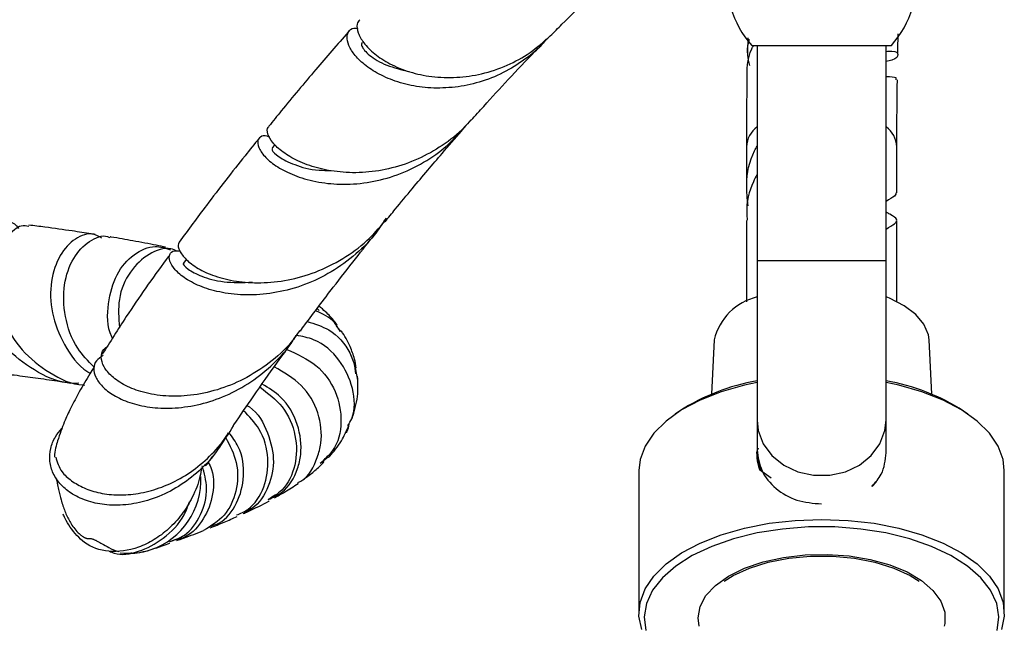
# Model space of a CAD drawing. Units: millimetres. Extents: x 5 to 995, y 5 to 995.
# Drawn here: x 532 to 563, y 173 to 192 of the extents above; entities that cross this region are included whole.
import ezdxf

# ---------------------------------------------------------------- set-up
doc = ezdxf.new("R2010")
doc.units = ezdxf.units.MM

msp = doc.modelspace()

# ---------------------------------------------------------------- linework, layer by layer
at = {"color": 7, "linetype": 'Continuous', "lineweight": 25}
for p, q in [((554.86, 190.929), (555.126, 190.929)), ((555.026, 190.929), (555.026, 184.262)), ((555.126, 190.929), (559.193, 190.929)), ((559.026, 184.262), (559.026, 190.929)), ((540.069, 187.856), (539.97, 187.734)), ((554.693, 187.786), (554.693, 186.362)), ((559.36, 186.362), (559.36, 187.786)), ((554.693, 185.505), (554.693, 182.983)), ((559.36, 182.983), (559.36, 185.505)), ((537.318, 184.295), (537.234, 184.181)), ((555.026, 184.262), (555.026, 179.309)), ((559.026, 179.309), (559.026, 184.262)), ((541.442, 182.715), (541.384, 182.776)), ((541.971, 182.225), (542.152, 182.03)), ((553.694, 181.802), (553.612, 180.115)), ((560.441, 180.115), (560.359, 181.802)), ((542.577, 180.752), (542.555, 180.92)), ((552.622, 179.592), (552.489, 179.501)), ((561.564, 179.501), (561.43, 179.592)), ((555.026, 179.309), (555.026, 178.388)), ((559.026, 178.302), (559.026, 179.309)), ((538.421, 178.607), (538.628, 178.913)), ((541.475, 177.978), (541.723, 178.171)), ((555.026, 178.238), (555.14, 177.754)), ((555.026, 178.217), (555.134, 177.758)), ((551.36, 177.756), (551.36, 173.324)), ((555.096, 177.787), (555.46, 177.522)), ((562.693, 173.324), (562.693, 177.756)), ((558.602, 177.261), (558.722, 177.387)), ((558.722, 177.387), (558.736, 177.435))]:
    msp.add_line(p, q, dxfattribs=at)
at = {"color": 8, "linetype": 'Continuous', "lineweight": 25}
msp.add_line((555.026, 184.262), (559.026, 184.262), dxfattribs=at)
at = {"color": 7, "linetype": 'Continuous', "lineweight": 25, "flags": 128}
for points in [[(560.359, 181.802), (560.337, 181.961), (560.2, 182.283), (559.947, 182.586), (559.584, 182.858), (559.128, 183.089), (559.026, 183.13)], [(555.026, 180.481), (554.632, 180.395), (553.913, 180.189), (553.259, 179.932), (552.685, 179.628), (552.203, 179.285), (551.823, 178.91), (551.553, 178.51), (551.398, 178.094), (551.36, 177.756)], [(562.693, 177.756), (562.655, 178.094), (562.5, 178.51), (562.23, 178.91), (561.849, 179.285), (561.367, 179.628), (560.794, 179.932), (560.14, 180.189), (559.421, 180.395), (559.026, 180.481)], [(551.446, 172.818), (551.362, 173.239), (551.398, 173.662), (551.553, 174.078), (551.823, 174.477), (552.203, 174.853), (552.685, 175.196), (553.259, 175.499), (553.913, 175.757), (554.632, 175.963), (555.401, 176.114), (556.205, 176.205), (557.026, 176.236), (557.848, 176.205), (558.652, 176.114), (559.421, 175.963), (560.14, 175.757), (560.794, 175.499), (561.367, 175.196), (561.849, 174.853), (562.23, 174.477), (562.5, 174.078), (562.655, 173.662), (562.691, 173.239), (562.607, 172.818)], [(562.474, 172.792), (562.526, 173.211), (562.457, 173.629), (562.268, 174.037), (561.964, 174.427), (561.55, 174.788), (561.037, 175.115), (560.436, 175.399), (559.76, 175.634), (559.023, 175.815), (558.242, 175.937), (557.435, 176), (556.618, 176), (555.811, 175.937), (555.03, 175.815), (554.293, 175.634), (553.617, 175.399), (553.015, 175.115), (552.502, 174.788), (552.089, 174.427), (551.785, 174.037), (551.596, 173.629), (551.527, 173.211), (551.579, 172.792)], [(553.225, 172.926), (553.193, 173.181), (553.255, 173.533), (553.437, 173.873), (553.736, 174.191), (554.14, 174.477), (554.636, 174.721), (555.21, 174.916), (555.842, 175.055), (556.512, 175.133), (557.198, 175.149), (557.879, 175.102), (558.533, 174.992), (559.138, 174.825), (559.675, 174.605), (560.128, 174.339), (560.48, 174.036), (560.722, 173.705), (560.844, 173.358), (560.844, 173.004), (560.828, 172.926)], [(553.999, 174.318), (554.278, 174.492), (554.787, 174.727), (555.372, 174.91), (556.011, 175.036), (556.684, 175.1), (557.369, 175.1), (558.042, 175.036), (558.681, 174.91), (559.265, 174.727), (559.775, 174.492), (560.054, 174.318)]]:
    msp.add_lwpolyline(points, dxfattribs=at)
at = {"color": 8, "linetype": 'Continuous', "lineweight": 25, "flags": 128}
msp.add_lwpolyline([(555.026, 179.309), (555.062, 178.987), (555.217, 178.578), (555.485, 178.215), (555.851, 177.921), (556.29, 177.713), (556.776, 177.606), (557.277, 177.606), (557.763, 177.713), (558.202, 177.921), (558.567, 178.215), (558.836, 178.578), (558.991, 178.987), (559.026, 179.309)], dxfattribs=at)
at = {"color": 7, "linetype": 'Continuous', "lineweight": 25}
for centre, radius, start, end in [((557.091, 192.931), 2.998, 196.1848, 221.901), ((556.961, 192.931), 2.998, 318.099, 343.8152), ((555.431, 181.391), 1.785, 103.1111, 166.686), ((556.151, 174.11), 6.52, 99.9346, 122.7696), ((557.902, 174.11), 6.52, 57.2304, 80.0654), ((535.524, 177.415), 2.23, 263.3669, 288.5316)]:
    msp.add_arc(centre, radius, start, end, dxfattribs=at)
at = {"color": 8, "linetype": 'Continuous', "lineweight": 25}
for centre, radius, start, end in [((555.532, 187.732), 0.841, 126.9862, 176.3005), ((558.559, 187.753), 0.801, 2.3811, 54.3322), ((535.49, 177.459), 2.283, 288.9831, 2.6351)]:
    msp.add_arc(centre, radius, start, end, dxfattribs=at)
at = {"color": 7, "linetype": 'Continuous', "lineweight": 25}
for points, knots in [([(548.612, 191.22), (548.732, 191.342), (549.124, 191.74), (549.748, 192.338), (550.244, 192.787), (550.475, 192.996)], [0, 0, 0, 0, 0.190148, 0.621943, 1, 1, 1, 1]), ([(542.699, 191.722), (542.667, 191.681), (542.592, 191.585), (542.63, 191.328), (542.806, 191.006), (543.137, 190.667), (543.619, 190.348), (544.223, 190.094), (544.931, 189.942), (545.692, 189.916), (546.491, 190.028), (547.266, 190.287), (547.999, 190.68), (548.406, 191.044), (548.608, 191.225)], [0, 0, 0, 0, 0.067174, 0.155436, 0.241575, 0.33025, 0.415577, 0.503499, 0.58675, 0.672465, 0.754723, 0.839458, 0.92004, 1, 1, 1, 1]), ([(542.379, 191.38), (542.367, 191.367), (542.017, 190.976), (541.31, 190.149), (540.488, 189.176), (540.009, 188.581), (539.881, 188.421)], [0, 0, 0, 0, 0.014053, 0.414069, 0.843381, 1, 1, 1, 1]), ([(548.483, 191.121), (548.44, 191.067), (548.231, 190.803), (547.751, 190.425), (547.062, 190.014), (546.317, 189.743), (545.554, 189.604), (544.808, 189.597), (544.107, 189.709), (543.49, 189.925), (542.983, 190.214), (542.611, 190.533), (542.377, 190.856), (542.285, 191.143), (542.334, 191.359), (542.464, 191.474), (542.595, 191.459), (542.637, 191.454)], [0, 0, 0, 0, 0.017947, 0.087736, 0.156756, 0.227727, 0.297703, 0.369607, 0.441384, 0.515194, 0.587756, 0.66237, 0.735942, 0.81155, 0.886797, 0.96419, 1, 1, 1, 1]), ([(559.389, 190.652), (559.391, 190.771), (559.395, 190.993), (559.399, 191.194), (559.4, 191.287)], [0, 0, 0, 0, 0.5344514, 1, 1, 1, 1]), ([(542.778, 191.02), (542.762, 190.988), (542.727, 190.916), (542.965, 190.625), (543.474, 190.307), (543.989, 190.177), (544.231, 190.116)], [0, 0, 0, 0, 0.2195706, 0.4919194, 0.7614047, 1, 1, 1, 1]), ([(546.158, 188.606), (546.287, 188.751), (546.67, 189.182), (547.328, 189.894), (547.921, 190.524), (548.257, 190.862), (548.32, 190.926)], [0, 0, 0, 0, 0.178485, 0.529909, 0.911738, 1, 1, 1, 1]), ([(554.779, 191.112), (554.766, 191.071), (554.681, 190.805), (554.738, 190.532), (554.786, 190.301)], [0, 0, 0, 0, 0.153866, 1, 1, 1, 1]), ([(554.715, 189.823), (554.714, 190.167), (554.714, 190.548), (554.896, 190.889), (554.914, 190.921)], [0, 0, 0, 0, 0.904351, 1, 1, 1, 1]), ([(554.738, 191.168), (554.734, 191.01), (554.73, 190.826), (554.726, 190.621), (554.725, 190.593)], [0, 0, 0, 0, 0.8624747, 1, 1, 1, 1]), ([(559.026, 190.743), (559.089, 190.749), (559.338, 190.77), (559.426, 190.65), (559.348, 190.498), (559.092, 190.444), (559.026, 190.43)], [0, 0, 0, 0, 0.125849, 0.502911, 0.873685, 1, 1, 1, 1]), ([(559.335, 189.863), (559.342, 189.884), (559.364, 189.949), (559.164, 189.954), (559.026, 189.957)], [0, 0, 0, 0, 0.313414, 1, 1, 1, 1]), ([(554.712, 189.823), (554.709, 189.68), (554.697, 189.038), (554.695, 188.331), (554.693, 187.782)], [0, 0, 0, 0, 0.223281, 1, 1, 1, 1]), ([(559.36, 187.79), (559.362, 188.398), (559.364, 189.113), (559.375, 189.766), (559.377, 189.863)], [0, 0, 0, 0, 0.8512133, 1, 1, 1, 1]), ([(546.143, 188.619), (546.078, 188.539), (545.825, 188.231), (545.27, 187.811), (544.511, 187.382), (543.698, 187.104), (542.872, 186.971), (542.082, 186.984), (541.365, 187.118), (540.763, 187.339), (540.295, 187.619), (539.978, 187.918), (539.833, 188.19), (539.815, 188.368), (539.878, 188.406), (539.89, 188.413)], [0, 0, 0, 0, 0.029025, 0.112147, 0.194504, 0.279126, 0.363673, 0.450621, 0.53597, 0.623725, 0.710313, 0.79933, 0.887232, 0.977673, 1, 1, 1, 1]), ([(539.912, 188.08), (539.883, 188.093), (539.752, 188.149), (539.602, 188.1), (539.51, 187.957), (539.573, 187.708), (539.798, 187.417), (540.184, 187.123), (540.73, 186.86), (541.405, 186.675), (542.189, 186.6), (543.022, 186.668), (543.873, 186.894), (544.682, 187.277), (545.407, 187.78), (545.787, 188.21), (545.967, 188.412)], [0, 0, 0, 0, 0.021825, 0.098773, 0.177955, 0.254673, 0.329882, 0.407246, 0.48281, 0.5606, 0.635397, 0.712444, 0.785881, 0.861467, 0.934517, 1, 1, 1, 1]), ([(543.487, 185.463), (543.592, 185.592), (543.872, 185.938), (544.313, 186.469), (544.799, 187.047), (545.308, 187.641), (545.659, 188.048), (545.861, 188.274), (545.863, 188.275)], [0, 0, 0, 0, 0.13347, 0.358995, 0.558946, 0.746223, 0.998475, 1, 1, 1, 1]), ([(539.579, 188.048), (539.434, 187.869), (538.888, 187.195), (538.054, 186.124), (537.382, 185.214), (537.101, 184.833)], [0, 0, 0, 0, 0.174347, 0.655018, 1, 1, 1, 1]), ([(539.999, 187.708), (539.988, 187.702), (539.955, 187.682), (540.162, 187.474), (540.64, 187.231), (541.234, 187.049), (541.683, 187.054), (541.809, 187.055)], [0, 0, 0, 0, 0.134672, 0.392265, 0.648084, 0.901984, 1, 1, 1, 1]), ([(554.748, 185.96), (554.724, 186.177), (554.661, 186.748), (554.789, 187.386), (555, 187.76), (555.026, 187.808)], [0, 0, 0, 0, 0.347157, 0.916732, 1, 1, 1, 1]), ([(555.026, 186.937), (554.986, 186.86), (554.791, 186.483), (554.675, 185.991), (554.712, 185.588), (554.72, 185.506)], [0, 0, 0, 0, 0.170807, 0.830385, 1, 1, 1, 1]), ([(559.333, 186.361), (559.332, 186.33), (559.331, 186.267), (559.13, 186.152), (559.026, 186.093)], [0, 0, 0, 0, 0.487354, 1, 1, 1, 1]), ([(559.026, 185.235), (559.125, 185.293), (559.351, 185.426), (559.382, 185.541), (559.265, 185.629), (559.067, 185.735), (559.026, 185.757)], [0, 0, 0, 0, 0.257007, 0.585916, 0.914824, 1, 1, 1, 1]), ([(533.986, 180.454), (533.936, 180.451), (533.503, 180.428), (532.707, 180.757), (531.778, 181.429), (531.145, 182.376), (530.857, 183.401), (530.892, 184.345), (531.178, 185.064), (531.589, 185.432), (531.949, 185.486), (532.076, 185.307), (532.113, 185.255)], [0, 0, 0, 0, 0.01579, 0.136291, 0.255875, 0.374367, 0.491963, 0.608412, 0.723974, 0.838935, 0.953421, 1, 1, 1, 1]), ([(543.516, 185.576), (543.398, 185.394), (543.111, 184.952), (542.496, 184.362), (541.729, 183.827), (540.88, 183.445), (540.016, 183.231), (539.181, 183.172), (538.429, 183.249), (537.783, 183.432), (537.284, 183.689), (536.947, 183.981), (536.784, 184.25), (536.79, 184.459), (536.908, 184.577), (537.064, 184.563), (537.12, 184.557)], [0, 0, 0, 0, 0.051262, 0.124819, 0.200419, 0.275444, 0.35267, 0.427193, 0.503865, 0.578584, 0.655478, 0.72991, 0.806535, 0.88042, 0.956442, 1, 1, 1, 1]), ([(537.111, 184.826), (537.098, 184.812), (537.044, 184.755), (537.096, 184.566), (537.29, 184.295), (537.661, 184.01), (538.191, 183.766), (538.853, 183.603), (539.627, 183.549), (540.466, 183.634), (541.339, 183.878), (542.173, 184.29), (542.913, 184.821), (543.299, 185.266), (543.478, 185.473)], [0, 0, 0, 0, 0.027895, 0.116406, 0.204221, 0.294571, 0.382541, 0.473006, 0.561853, 0.653252, 0.742386, 0.834116, 0.923088, 1, 1, 1, 1]), ([(532.434, 185.312), (532.359, 185.329), (532.147, 185.375), (531.758, 185.03), (531.443, 184.351), (531.365, 183.416), (531.607, 182.399), (532.185, 181.446), (533.055, 180.758), (533.772, 180.405), (534.155, 180.401), (534.168, 180.4)], [0, 0, 0, 0, 0.073944, 0.206783, 0.339075, 0.471112, 0.602587, 0.733591, 0.864499, 0.99535, 1, 1, 1, 1]), ([(534.492, 185.068), (534.453, 185.074), (534.226, 185.111), (533.714, 185.186), (533.08, 185.277), (532.607, 185.336), (532.439, 185.357)], [0, 0, 0, 0, 0.06311, 0.368301, 0.776182, 1, 1, 1, 1]), ([(534.697, 184.951), (534.611, 185.003), (534.37, 185.149), (533.867, 184.975), (533.377, 184.462), (533.088, 183.637), (533.106, 182.634), (533.506, 181.65), (533.962, 180.982), (534.314, 180.783), (534.34, 180.768)], [0, 0, 0, 0, 0.084213, 0.233911, 0.383319, 0.533122, 0.683425, 0.834895, 0.987646, 1, 1, 1, 1]), ([(540.858, 182.074), (540.905, 182.14), (541.23, 182.584), (541.81, 183.343), (542.542, 184.287), (542.986, 184.842), (543.196, 185.104)], [0, 0, 0, 0, 0.0658066, 0.4463046, 0.7384854, 1, 1, 1, 1]), ([(534.453, 180.961), (534.274, 181.146), (533.836, 181.598), (533.52, 182.533), (533.491, 183.532), (533.796, 184.379), (534.297, 184.887), (534.743, 185.075), (534.93, 184.981), (534.954, 184.969)], [0, 0, 0, 0, 0.118589, 0.289671, 0.460692, 0.631872, 0.803159, 0.974981, 1, 1, 1, 1]), ([(536.681, 184.671), (536.586, 184.692), (536.276, 184.76), (535.701, 184.865), (535.218, 184.951), (534.97, 184.991), (534.961, 184.993)], [0, 0, 0, 0, 0.189024, 0.615842, 0.986286, 1, 1, 1, 1]), ([(535.029, 181.847), (535.022, 181.863), (534.85, 182.203), (534.875, 182.946), (535.12, 183.86), (535.678, 184.492), (536.311, 184.766), (536.671, 184.645), (536.826, 184.593)], [0, 0, 0, 0, 0.010103, 0.220889, 0.429945, 0.637691, 0.843949, 1, 1, 1, 1]), ([(537.039, 184.554), (536.975, 184.582), (536.708, 184.696), (536.144, 184.498), (535.552, 183.955), (535.179, 183.121), (535.224, 182.48), (535.244, 182.183)], [0, 0, 0, 0, 0.076027, 0.314892, 0.554225, 0.793244, 1, 1, 1, 1]), ([(536.815, 184.449), (536.776, 184.396), (536.306, 183.765), (535.571, 182.715), (534.954, 181.735), (534.707, 181.342)], [0, 0, 0, 0, 0.051188, 0.620109, 1, 1, 1, 1]), ([(537.253, 184.165), (537.243, 184.166), (537.185, 184.167), (537.34, 183.99), (537.761, 183.77), (538.439, 183.565), (539.066, 183.581), (539.375, 183.588)], [0, 0, 0, 0, 0.0475322, 0.2864778, 0.5263322, 0.7663148, 1, 1, 1, 1]), ([(542.092, 182.05), (542.039, 182.154), (541.881, 182.462), (541.548, 182.606), (541.328, 182.702)], [0, 0, 0, 0, 0.336525, 1, 1, 1, 1]), ([(542.004, 182.255), (541.975, 182.295), (541.863, 182.448), (541.678, 182.644), (541.506, 182.787), (541.436, 182.845)], [0, 0, 0, 0, 0.175362, 0.665399, 1, 1, 1, 1]), ([(541.075, 182.368), (541.305, 182.297), (541.858, 182.125), (542.464, 181.443), (542.579, 180.842), (542.634, 180.554)], [0, 0, 0, 0, 0.269876, 0.649574, 1, 1, 1, 1]), ([(540.838, 182.089), (540.753, 181.966), (540.489, 181.585), (539.895, 181.063), (539.114, 180.561), (538.276, 180.227), (537.454, 180.059), (536.67, 180.041), (535.982, 180.155), (535.41, 180.377), (534.997, 180.658), (534.742, 180.969), (534.664, 181.259), (534.707, 181.478), (534.821, 181.553), (534.856, 181.576)], [0, 0, 0, 0, 0.0412163, 0.1276779, 0.216734, 0.3016097, 0.3890095, 0.4727417, 0.5589854, 0.64113, 0.7257972, 0.8056058, 0.8878406, 0.9655974, 1, 1, 1, 1]), ([(542.591, 180.925), (542.576, 181.019), (542.538, 181.252), (542.422, 181.553), (542.277, 181.855), (542.183, 182.001), (542.135, 182.076)], [0, 0, 0, 0, 0.218959, 0.543013, 0.766431, 1, 1, 1, 1]), ([(534.738, 181.315), (534.66, 181.264), (534.505, 181.163), (534.431, 180.92), (534.49, 180.644), (534.698, 180.35), (535.053, 180.074), (535.551, 179.843), (536.17, 179.697), (536.883, 179.665), (537.656, 179.763), (538.457, 180.012), (539.242, 180.414), (539.959, 180.975), (540.463, 181.496), (540.673, 181.853), (540.726, 181.942)], [0, 0, 0, 0, 0.069093, 0.138516, 0.209836, 0.281433, 0.354975, 0.428882, 0.504862, 0.580083, 0.657369, 0.734704, 0.814224, 0.89253, 0.973029, 1, 1, 1, 1]), ([(538.798, 179.166), (538.998, 179.459), (539.412, 180.068), (540.024, 180.939), (540.447, 181.514), (540.598, 181.719)], [0, 0, 0, 0, 0.374128, 0.777112, 1, 1, 1, 1]), ([(542.336, 179.14), (542.377, 179.209), (542.58, 179.549), (542.527, 180.32), (542.119, 181.196), (541.449, 181.805), (540.915, 181.906), (540.73, 181.941)], [0, 0, 0, 0, 0.067959, 0.331321, 0.594989, 0.859269, 1, 1, 1, 1]), ([(540.441, 181.504), (540.761, 181.36), (541.407, 181.069), (542.009, 180.213), (542.181, 179.263), (542.005, 178.465), (541.672, 178.16), (541.566, 178.063)], [0, 0, 0, 0, 0.221564, 0.445902, 0.67046, 0.89536, 1, 1, 1, 1]), ([(534.465, 180.963), (534.418, 180.89), (534.25, 180.63), (534.018, 180.22), (533.752, 179.723), (533.521, 179.237), (533.349, 178.747), (533.24, 178.379), (533.232, 178.166), (533.232, 178.163)], [0, 0, 0, 0, 0.089415, 0.321521, 0.518859, 0.682393, 0.870441, 0.998355, 1, 1, 1, 1]), ([(540.783, 177.376), (540.814, 177.39), (541.113, 177.534), (541.355, 178.009), (541.551, 178.738), (541.465, 179.548), (540.957, 180.439), (540.348, 180.792), (540.049, 180.965)], [0, 0, 0, 0, 0.0248, 0.244175, 0.352523, 0.570913, 0.789468, 1, 1, 1, 1]), ([(531.842, 180.73), (531.89, 180.724), (532.172, 180.689), (532.667, 180.621), (533.255, 180.538), (533.596, 180.484), (533.733, 180.462)], [0, 0, 0, 0, 0.0676515, 0.3940038, 0.7567103, 1, 1, 1, 1]), ([(542.462, 179.353), (542.532, 179.584), (542.666, 180.023), (542.645, 180.466), (542.635, 180.676)], [0, 0, 0, 0, 0.525196, 1, 1, 1, 1]), ([(539.607, 180.339), (539.856, 180.147), (540.381, 179.741), (540.76, 178.834), (540.744, 177.904), (540.409, 177.17), (540.012, 176.94), (539.865, 176.855)], [0, 0, 0, 0, 0.198797, 0.42085, 0.643952, 0.867794, 1, 1, 1, 1]), ([(539.863, 176.852), (540.01, 176.917), (540.425, 177.099), (540.746, 177.655), (540.922, 178.387), (540.826, 179.182), (540.383, 179.996), (539.876, 180.307), (539.673, 180.432)], [0, 0, 0, 0, 0.117474, 0.331069, 0.436346, 0.64747, 0.858686, 1, 1, 1, 1]), ([(538.879, 176.373), (539.001, 176.423), (539.381, 176.58), (539.778, 177.222), (539.913, 178.112), (539.688, 178.996), (539.273, 179.424), (539.098, 179.604)], [0, 0, 0, 0, 0.112321, 0.351525, 0.589473, 0.826541, 1, 1, 1, 1]), ([(539.209, 179.766), (539.232, 179.752), (539.546, 179.555), (539.884, 178.917), (540.096, 177.999), (539.864, 177.139), (539.469, 176.581), (539.138, 176.469), (539.071, 176.446)], [0, 0, 0, 0, 0.017722, 0.245913, 0.475761, 0.707134, 0.940116, 1, 1, 1, 1]), ([(538.624, 178.916), (538.481, 178.677), (538.186, 178.188), (537.59, 177.596), (536.918, 177.134), (536.22, 176.832), (535.518, 176.676), (534.865, 176.664), (534.272, 176.78), (533.79, 176.997), (533.418, 177.296), (533.178, 177.645), (533.067, 178.034), (533.096, 178.424), (533.226, 178.775), (533.393, 178.967), (533.465, 179.05)], [0, 0, 0, 0, 0.08081, 0.165737, 0.243811, 0.324343, 0.399197, 0.476414, 0.547956, 0.621796, 0.689757, 0.759843, 0.825136, 0.892577, 0.953814, 1, 1, 1, 1]), ([(533.271, 178.167), (533.319, 178.009), (533.401, 177.734), (533.753, 177.424), (534.147, 177.195), (534.641, 177.038), (535.212, 176.975), (535.836, 177.022), (536.487, 177.19), (537.144, 177.488), (537.773, 177.914), (538.327, 178.472), (538.673, 178.904), (538.791, 179.158), (538.796, 179.168)], [0, 0, 0, 0, 0.1054036, 0.1841179, 0.2648373, 0.3488534, 0.4351049, 0.5229438, 0.6130742, 0.7057377, 0.8008893, 0.897153, 0.9960408, 1, 1, 1, 1]), ([(541.732, 178.16), (541.744, 178.172), (541.873, 178.301), (542.113, 178.598), (542.287, 178.971), (542.36, 179.127)], [0, 0, 0, 0, 0.0574, 0.604813, 1, 1, 1, 1]), ([(542.363, 179.19), (542.354, 179.106), (542.342, 178.998), (542.267, 178.926), (542.251, 178.91)], [0, 0, 0, 0, 0.787469, 1, 1, 1, 1]), ([(538.54, 178.783), (538.672, 178.524), (538.951, 177.978), (538.909, 177.092), (538.548, 176.308), (538.088, 176.031), (537.859, 175.893)], [0, 0, 0, 0, 0.231065, 0.487379, 0.745117, 1, 1, 1, 1]), ([(538.043, 176.014), (538.143, 176.045), (538.502, 176.156), (538.929, 176.72), (539.151, 177.559), (539.053, 178.375), (538.749, 178.785), (538.643, 178.928)], [0, 0, 0, 0, 0.09809, 0.355144, 0.610513, 0.864063, 1, 1, 1, 1]), ([(555.058, 178.442), (555.028, 178.377), (554.997, 178.313), (555.013, 178.248), (555.013, 178.248)], [0, 0, 0, 0, 0.995524, 1, 1, 1, 1]), ([(555.028, 178.381), (555.02, 178.3), (555.001, 178.091), (555.06, 177.902), (555.096, 177.787)], [0, 0, 0, 0, 0.387754, 1, 1, 1, 1]), ([(537.906, 177.916), (537.911, 177.912), (537.936, 177.891), (538.014, 178.013), (538.099, 178.134), (538.144, 178.198)], [0, 0, 0, 0, 0.093993, 0.52186, 1, 1, 1, 1]), ([(558.587, 177.259), (558.695, 177.38), (558.966, 177.683), (559.004, 178.07), (559.026, 178.302)], [0, 0, 0, 0, 0.3988103, 1, 1, 1, 1]), ([(537.787, 177.835), (537.775, 177.744), (537.732, 177.427), (537.528, 176.931), (537.195, 176.378), (536.786, 175.932), (536.323, 175.588), (535.696, 175.287), (534.909, 175.181), (534.265, 175.403), (534.002, 175.661), (533.926, 175.736)], [0, 0, 0, 0, 0.04425, 0.154785, 0.256075, 0.360593, 0.457147, 0.556758, 0.744033, 0.925714, 1, 1, 1, 1]), ([(536.795, 175.54), (536.957, 175.598), (537.369, 175.745), (537.803, 176.354), (538.021, 177.137), (537.878, 177.668), (537.815, 177.899)], [0, 0, 0, 0, 0.191567, 0.484301, 0.775022, 1, 1, 1, 1]), ([(538.007, 178.002), (538.041, 177.93), (538.207, 177.578), (538.157, 176.891), (537.84, 176.139), (537.352, 175.66), (536.982, 175.594), (536.868, 175.573)], [0, 0, 0, 0, 0.06904, 0.336868, 0.607205, 0.879581, 1, 1, 1, 1]), ([(540.932, 177.458), (541, 177.507), (541.169, 177.629), (541.38, 177.801), (541.54, 177.966), (541.601, 178.029)], [0, 0, 0, 0, 0.293318, 0.730663, 1, 1, 1, 1]), ([(533.293, 177.491), (533.301, 177.448), (533.323, 177.328), (533.367, 177.108), (533.443, 176.808), (533.55, 176.483), (533.696, 176.168), (533.851, 175.937), (533.997, 175.79), (534.065, 175.734), (534.103, 175.707), (534.132, 175.69), (534.152, 175.678), (534.171, 175.669), (534.196, 175.658), (534.226, 175.649), (534.285, 175.64), (534.314, 175.653), (534.401, 175.632), (534.437, 175.62), (534.476, 175.604), (534.534, 175.577), (534.609, 175.536), (534.749, 175.454), (534.951, 175.345), (535.116, 175.258), (535.229, 175.244), (535.232, 175.244)], [0, 0, 0, 0, 0.029367, 0.081133, 0.17227, 0.287918, 0.4034, 0.52133, 0.557469, 0.570606, 0.581137, 0.585759, 0.590184, 0.594626, 0.599298, 0.609988, 0.623297, 0.679106, 0.688148, 0.696002, 0.703648, 0.712141, 0.734425, 0.766117, 0.860587, 0.996627, 1, 1, 1, 1]), ([(540.052, 176.902), (540.159, 176.962), (540.416, 177.106), (540.659, 177.257), (540.791, 177.355), (540.794, 177.356)], [0, 0, 0, 0, 0.414413, 0.989255, 1, 1, 1, 1]), ([(534.937, 175.251), (534.986, 175.227), (535.244, 175.105), (535.859, 175.208), (536.622, 175.607), (537.206, 176.184), (537.37, 176.644), (537.418, 176.781)], [0, 0, 0, 0, 0.062762, 0.328847, 0.600997, 0.881195, 1, 1, 1, 1]), ([(539.084, 176.413), (539.135, 176.435), (539.419, 176.561), (539.686, 176.694), (539.889, 176.81), (539.893, 176.812)], [0, 0, 0, 0, 0.1778482, 0.9834245, 1, 1, 1, 1]), ([(533.926, 175.736), (533.787, 175.905), (533.622, 176.107), (533.52, 176.357), (533.504, 176.396)], [0, 0, 0, 0, 0.840723, 1, 1, 1, 1]), ([(538.059, 175.974), (538.206, 176.032), (538.503, 176.147), (538.767, 176.269), (538.9, 176.33)], [0, 0, 0, 0, 0.498512, 1, 1, 1, 1]), ([(537.029, 175.578), (537.097, 175.603), (537.274, 175.667), (537.557, 175.771), (537.758, 175.853), (537.859, 175.894)], [0, 0, 0, 0, 0.237596, 0.618001, 1, 1, 1, 1]), ([(535.603, 175.198), (535.618, 175.196), (535.724, 175.181), (535.896, 175.212), (536.094, 175.256), (536.19, 175.287), (536.233, 175.3)], [0, 0, 0, 0, 0.0820301, 0.579711, 0.8121957, 1, 1, 1, 1]), ([(536.233, 175.3), (536.347, 175.339), (536.542, 175.405), (536.732, 175.472), (536.812, 175.501)], [0, 0, 0, 0, 0.579756, 1, 1, 1, 1])]:
    msp.add_open_spline(points, degree=3, knots=knots, dxfattribs=at)
msp.add_open_spline([(555.026, 178.388), (555.056, 178.167), (555.117, 177.724), (555.579, 177.168), (556.24, 176.782), (556.764, 176.737), (557.026, 176.715)], degree=3, dxfattribs=at)

doc.saveas('drawing.dxf')
